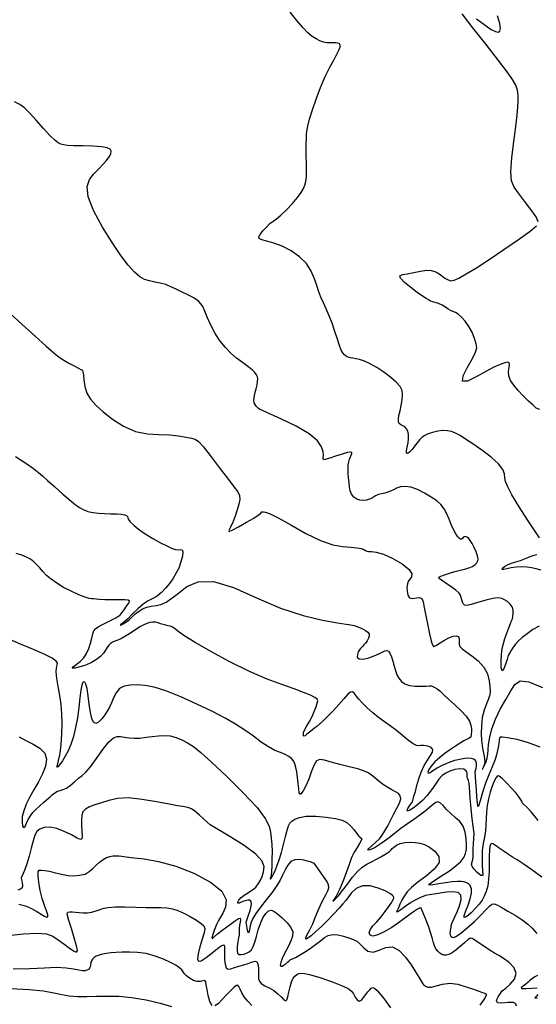
# Model space of a CAD drawing. Extents: x 356742 to 359942, y 1021759 to 1024917.
# Drawn here: x 359216 to 359494, y 1022960 to 1023490 of the extents above; entities that cross this region are included whole.
import ezdxf

# ---------------------------------------------------------------- set-up
doc = ezdxf.new("R2010")
doc.units = 0
doc.header["$LTSCALE"] = 25
doc.header["$MEASUREMENT"] = 0
doc.layers.add('INDEX', color=1, linetype='CONTINUOUS')
doc.layers.add('INTER', color=33, linetype='CONTINUOUS')

msp = doc.modelspace()

# ---------------------------------------------------------------- linework, layer by layer
at = {"layer": 'INDEX', "linetype": 'CONTINUOUS'}
for points, elevation in [([(359495.98, 1023210.98), (359493.4, 1023214.6), (359489.44, 1023220.6), (359484.97, 1023227.68), (359481.15, 1023234.06), (359478.82, 1023238.42), (359477.73, 1023241.19), (359477.33, 1023243.24), (359477.04, 1023245.33), (359476.14, 1023247.76), (359473.89, 1023250.72), (359469.86, 1023254.31), (359464.85, 1023258.08), (359459.99, 1023261.48), (359456.15, 1023264.09), (359453.21, 1023265.96), (359450.8, 1023267.26), (359448.58, 1023268.14), (359446.34, 1023268.61), (359443.9, 1023268.66), (359441.17, 1023268.3), (359438.42, 1023267.66), (359436, 1023266.89), (359434.17, 1023266.1), (359432.77, 1023265.15), (359431.5, 1023263.87), (359430.16, 1023262.15), (359428.74, 1023260.23), (359427.32, 1023258.43), (359425.98, 1023257.06), (359424.91, 1023256.35), (359424.32, 1023256.54), (359424.34, 1023257.76), (359424.75, 1023259.72), (359425.23, 1023262.05), (359425.52, 1023264.4), (359425.51, 1023266.56), (359425.15, 1023268.36), (359424.42, 1023269.69), (359423.42, 1023270.61), (359422.33, 1023271.26), (359421.29, 1023271.78), (359420.46, 1023272.39), (359419.98, 1023273.32), (359419.96, 1023274.77), (359420.3, 1023276.74), (359420.88, 1023279.24), (359421.54, 1023282.16), (359422.07, 1023285.22), (359422.28, 1023288.02), (359421.94, 1023290.33), (359420.87, 1023292.42), (359418.87, 1023294.66), (359415.85, 1023297.33), (359412.2, 1023300.15), (359408.39, 1023302.7), (359404.85, 1023304.67), (359401.72, 1023306.04), (359399.12, 1023306.91), (359397.07, 1023307.36), (359395.47, 1023307.6), (359394.15, 1023307.81), (359392.96, 1023308.18), (359391.89, 1023308.75), (359390.94, 1023309.5), (359390.08, 1023310.5), (359389.23, 1023312.04), (359388.29, 1023314.45), (359387.16, 1023317.93), (359385.85, 1023322.09), (359384.37, 1023326.42), (359382.75, 1023330.47), (359381.12, 1023334.16), (359379.6, 1023337.48), (359378.3, 1023340.49), (359377.15, 1023343.46), (359376.04, 1023346.71), (359374.82, 1023350.47), (359373.11, 1023354.52), (359370.5, 1023358.56), (359366.73, 1023362.29), (359362.19, 1023365.49), (359357.42, 1023367.96), (359352.94, 1023369.6), (359349.16, 1023370.62), (359346.43, 1023371.33), (359345.05, 1023372.02), (359344.85, 1023372.92), (359345.61, 1023374.27), (359347.07, 1023376.17), (359348.91, 1023378.29), (359350.81, 1023380.16), (359352.57, 1023381.5), (359354.43, 1023382.78), (359356.75, 1023384.65), (359359.73, 1023387.53), (359362.92, 1023390.95), (359365.72, 1023394.24), (359367.67, 1023396.87), (359368.89, 1023398.98), (359369.65, 1023400.87), (359370.16, 1023402.85), (359370.48, 1023405.24), (359370.6, 1023408.39), (359370.54, 1023412.43), (359370.4, 1023416.8), (359370.32, 1023420.73), (359370.37, 1023423.63), (359370.49, 1023425.56), (359370.54, 1023426.76), (359370.48, 1023427.52), (359370.44, 1023428.36), (359370.62, 1023429.89), (359371.18, 1023432.57), (359372.2, 1023436.43), (359373.69, 1023441.36), (359375.67, 1023447.2), (359378, 1023453.39), (359380.51, 1023459.3), (359383.04, 1023464.42), (359385.33, 1023468.58), (359387.11, 1023471.75), (359388.19, 1023473.92), (359388.64, 1023475.33), (359388.61, 1023476.24), (359388.21, 1023476.87), (359387.47, 1023477.28), (359386.39, 1023477.46), (359384.98, 1023477.45), (359383.33, 1023477.39), (359381.53, 1023477.47), (359379.65, 1023477.85), (359377.72, 1023478.55), (359375.72, 1023479.58), (359373.65, 1023480.97), (359371.32, 1023482.94), (359368.56, 1023485.73), (359365.28, 1023489.5), (359361.77, 1023493.97)], 2390), ([(359496.88, 1023193.45), (359494.11, 1023194.23), (359491.59, 1023194.8), (359489.05, 1023195.13), (359486.28, 1023195.21), (359483.44, 1023195.05), (359480.74, 1023194.7), (359478.42, 1023194.21), (359476.72, 1023193.84), (359475.89, 1023193.86), (359476.1, 1023194.48), (359477.15, 1023195.45), (359478.81, 1023196.45), (359480.84, 1023197.25), (359483.15, 1023197.94), (359485.7, 1023198.73), (359488.37, 1023199.74), (359490.91, 1023200.78), (359493, 1023201.56), (359494.45, 1023201.87)], 2390), ([(359497.13, 1023028.1), (359491.79, 1023032.05), (359487.17, 1023035.27), (359483.89, 1023037.43), (359481.51, 1023038.93), (359479.33, 1023040.32), (359476.85, 1023041.99), (359474.32, 1023043.74), (359472.21, 1023045.21), (359470.85, 1023046.09), (359470.09, 1023046.3), (359469.63, 1023045.84), (359469.27, 1023044.64), (359468.98, 1023042.62), (359468.82, 1023039.65), (359468.8, 1023035.72), (359468.78, 1023031.32), (359468.58, 1023027.07), (359468.06, 1023023.44), (359467.25, 1023020.44), (359466.24, 1023017.92), (359465.04, 1023015.73), (359463.55, 1023013.65), (359461.58, 1023011.43), (359459.15, 1023009.03), (359456.83, 1023007.06), (359455.39, 1023006.35), (359455.34, 1023007.46), (359456.28, 1023009.95), (359457.57, 1023013.15), (359458.66, 1023016.45), (359459.3, 1023019.48), (359459.34, 1023021.95), (359458.7, 1023023.64), (359457.61, 1023024.68), (359456.38, 1023025.31), (359455.2, 1023025.7), (359453.79, 1023025.89), (359451.76, 1023025.86), (359448.86, 1023025.59), (359445.38, 1023025.14), (359441.77, 1023024.56), (359438.55, 1023023.97), (359436.5, 1023023.77), (359436.5, 1023024.42), (359439.04, 1023026.23), (359443.15, 1023028.82), (359447.5, 1023031.63), (359451, 1023034.23), (359453.52, 1023036.59), (359455.19, 1023038.78), (359456.15, 1023040.89), (359456.57, 1023043.16), (359456.65, 1023045.83), (359456.5, 1023049.03), (359455.98, 1023052.43), (359454.85, 1023055.56), (359452.98, 1023058.11), (359450.64, 1023060.27), (359448.2, 1023062.38), (359445.97, 1023064.65), (359444.04, 1023066.75), (359442.46, 1023068.22), (359441.22, 1023068.71), (359440.06, 1023068.3), (359438.67, 1023067.21), (359436.77, 1023065.6), (359434.38, 1023063.64), (359431.53, 1023061.47), (359428.3, 1023059.22), (359424.83, 1023056.85), (359421.26, 1023054.29), (359417.73, 1023051.52), (359414.25, 1023048.75), (359410.8, 1023046.23), (359407.49, 1023044.22), (359404.87, 1023042.96), (359403.6, 1023042.7), (359404.11, 1023043.55), (359405.82, 1023045.17), (359407.92, 1023047.06), (359409.75, 1023048.89), (359411.31, 1023050.8), (359412.77, 1023053.06), (359414.27, 1023055.84), (359415.84, 1023058.99), (359417.48, 1023062.22), (359419.15, 1023065.3), (359420.52, 1023068.04), (359421.23, 1023070.28), (359421, 1023071.92), (359419.98, 1023073.14), (359418.39, 1023074.17), (359416.46, 1023075.23), (359414.3, 1023076.46), (359412, 1023077.95), (359409.65, 1023079.76), (359407.38, 1023081.64), (359405.31, 1023083.31), (359403.43, 1023084.54), (359401.24, 1023085.51), (359398.07, 1023086.48), (359393.57, 1023087.62), (359388.45, 1023088.89), (359383.72, 1023090.16), (359380.18, 1023091.22), (359377.68, 1023091.59), (359375.86, 1023090.72), (359374.41, 1023088.26), (359373.09, 1023084.74), (359371.72, 1023080.88), (359370.19, 1023077.37), (359368.7, 1023074.61), (359367.54, 1023072.96), (359366.88, 1023072.65), (359366.58, 1023073.61), (359366.38, 1023075.65), (359366.09, 1023078.52), (359365.7, 1023081.75), (359365.27, 1023084.8), (359364.81, 1023087.27), (359364.25, 1023089.19), (359363.49, 1023090.74), (359362.44, 1023092.06), (359360.99, 1023093.21), (359359.06, 1023094.24), (359356.57, 1023095.23), (359353.55, 1023096.46), (359350.07, 1023098.27), (359346.17, 1023100.88), (359341.9, 1023104.04), (359337.31, 1023107.37), (359332.37, 1023110.59), (359326.7, 1023113.86), (359319.83, 1023117.43), (359311.56, 1023121.41), (359302.83, 1023125.31), (359294.81, 1023128.47), (359288.43, 1023130.43), (359283.43, 1023131.37), (359279.3, 1023131.67), (359275.62, 1023131.59), (359272.43, 1023131.01), (359269.86, 1023129.68), (359267.99, 1023127.47), (359266.64, 1023124.77), (359265.54, 1023122.05), (359264.46, 1023119.68), (359263.28, 1023117.58), (359261.91, 1023115.52), (359260.3, 1023113.42), (359258.62, 1023111.71), (359257.09, 1023110.94), (359255.87, 1023111.57), (359254.93, 1023113.59), (359254.18, 1023116.9), (359253.54, 1023121.26), (359252.95, 1023125.85), (359252.35, 1023129.7), (359251.72, 1023132.07), (359251.09, 1023133.15), (359250.5, 1023133.34), (359249.98, 1023132.9), (359249.51, 1023131.56), (359249.05, 1023128.93), (359248.55, 1023124.76), (359247.96, 1023119.56), (359247.2, 1023114.01), (359246.21, 1023108.7), (359245.02, 1023103.86), (359243.67, 1023099.64), (359242.2, 1023096.14), (359240.68, 1023093.26), (359239.16, 1023090.87), (359237.75, 1023088.91), (359236.67, 1023087.64), (359236.16, 1023087.42), (359236.38, 1023088.51), (359237.08, 1023090.94), (359237.88, 1023094.69), (359238.49, 1023099.61), (359238.85, 1023105.21), (359238.96, 1023110.88), (359238.8, 1023116.18), (359238.39, 1023121.16), (359237.74, 1023126.01), (359236.91, 1023130.81), (359236.14, 1023135.19), (359235.77, 1023138.68), (359235.95, 1023140.95), (359236.34, 1023142.37), (359236.43, 1023143.41), (359235.72, 1023144.55), (359233.64, 1023146.04), (359229.63, 1023148.11), (359223.5, 1023150.82), (359216.62, 1023153.7), (359210.77, 1023156.14)], 2400), ([(359319.7, 1022959.09), (359318.51, 1022961.18), (359317.59, 1022964.36), (359316.95, 1022967.62), (359316.57, 1022970.15), (359316.25, 1022971.78), (359315.73, 1022972.51), (359314.81, 1022972.42), (359313.47, 1022972.03), (359311.72, 1022971.92), (359309.64, 1022972.54), (359307.57, 1022973.68), (359305.88, 1022974.97), (359304.83, 1022976.12), (359304.12, 1022977.17), (359303.35, 1022978.23), (359302.12, 1022979.39), (359300.19, 1022980.72), (359297.37, 1022982.25), (359293.54, 1022983.99), (359289.04, 1022985.67), (359284.27, 1022986.97), (359279.61, 1022987.65), (359275.26, 1022987.84), (359271.36, 1022987.78), (359268.02, 1022987.63), (359265.19, 1022987.43), (359262.77, 1022987.13), (359260.66, 1022986.73), (359258.87, 1022986.22), (359257.37, 1022985.6), (359256.18, 1022984.86), (359255.3, 1022984.01), (359254.72, 1022983.05), (359254.42, 1022981.99), (359254.26, 1022980.92), (359254.06, 1022979.93), (359253.69, 1022979.11), (359253.11, 1022978.48), (359252.34, 1022978.04), (359251.33, 1022977.79), (359249.91, 1022977.78), (359247.88, 1022978.06), (359245.03, 1022978.62), (359241.15, 1022979.19), (359235.99, 1022979.46), (359229.41, 1022979.21), (359221.53, 1022978.77), (359212.55, 1022978.57)], 2410), ([(359341.11, 1022959.09), (359338.88, 1022961.33), (359336.98, 1022963.68), (359335.64, 1022965.95), (359334.74, 1022967.91), (359334.12, 1022969.33), (359333.59, 1022970.03), (359332.85, 1022969.9), (359331.61, 1022968.89), (359329.67, 1022967.02), (359327.32, 1022964.62), (359324.95, 1022962.13), (359322.88, 1022960.01), (359321.15, 1022958.8)], 2410)]:
    msp.add_lwpolyline(points, dxfattribs=dict(at, elevation=elevation))
at = {"layer": 'INTER', "linetype": 'CONTINUOUS', "flags": 128}
for points, elevation in [([(359495.27, 1023381.11), (359494.09, 1023383.71), (359491.38, 1023387.63), (359487.95, 1023392.22), (359484.68, 1023396.45), (359482.28, 1023399.73), (359480.9, 1023403.1), (359480.52, 1023408.06), (359481.05, 1023415.53), (359482.09, 1023424.25), (359483.19, 1023432.4), (359483.95, 1023438.58), (359484.37, 1023443.02), (359484.53, 1023446.39), (359484.48, 1023449.26), (359484.09, 1023451.93), (359483.17, 1023454.64), (359481.5, 1023457.71), (359478.59, 1023461.89), (359473.9, 1023468.04), (359467.28, 1023476.51), (359460.15, 1023485.6), (359454.32, 1023493.15)], 2388), ([(359462.04, 1023490.42), (359466.64, 1023486.93), (359470, 1023484.65), (359472.21, 1023483.53), (359473.64, 1023483.28), (359474.56, 1023483.73), (359474.91, 1023485.13), (359474.56, 1023487.85), (359473.42, 1023492.06)], 2388), ([(359495.7, 1023163.39), (359492.4, 1023161.48), (359489.27, 1023159.29), (359486.58, 1023157.14), (359484.53, 1023155.27), (359483, 1023153.63), (359481.82, 1023152.11), (359480.85, 1023150.64), (359480.09, 1023149.32), (359479.16, 1023147.59), (359478.5, 1023145.45), (359477.67, 1023142.84), (359476.69, 1023140.3), (359475.85, 1023139.3), (359475.38, 1023140.88), (359475.28, 1023144.22), (359475.47, 1023148.01), (359475.9, 1023151.24), (359476.54, 1023154.02), (359477.38, 1023156.73), (359478.38, 1023159.61), (359479.4, 1023162.39), (359480.3, 1023164.68), (359480.95, 1023166.22), (359481.39, 1023167.34), (359481.67, 1023168.51), (359481.82, 1023170.07), (359481.71, 1023171.89), (359481.18, 1023173.69), (359480.13, 1023175.25), (359478.72, 1023176.53), (359477.18, 1023177.53), (359475.62, 1023178.24), (359473.68, 1023178.53), (359470.88, 1023178.23), (359466.99, 1023177.27), (359462.74, 1023176.03), (359459.11, 1023174.97), (359456.82, 1023174.47), (359455.61, 1023174.57), (359454.97, 1023175.21), (359454.48, 1023176.28), (359454.08, 1023177.5), (359453.57, 1023179.33), (359453.42, 1023179.76), (359453.17, 1023180.35), (359452.45, 1023181.3), (359450.93, 1023182.69), (359448.43, 1023184.53), (359445.58, 1023186.46), (359443.18, 1023188.08), (359441.89, 1023189.09), (359441.79, 1023189.71), (359442.8, 1023190.28), (359444.81, 1023191.04), (359447.46, 1023191.93), (359450.36, 1023192.77), (359453.16, 1023193.46), (359455.73, 1023194.06), (359457.98, 1023194.72), (359459.82, 1023195.53), (359461.25, 1023196.46), (359462.25, 1023197.43), (359462.83, 1023198.43), (359462.95, 1023199.63), (359462.6, 1023201.25), (359461.8, 1023203.41), (359460.73, 1023205.77), (359459.62, 1023207.91), (359458.66, 1023209.46), (359457.84, 1023210.49), (359457.13, 1023211.12), (359456.48, 1023211.48), (359455.9, 1023211.58), (359455.37, 1023211.44), (359454.89, 1023211.07), (359454.44, 1023210.63), (359453.99, 1023210.26), (359453.48, 1023210.16), (359452.85, 1023210.49), (359452.01, 1023211.44), (359450.9, 1023213.13), (359449.66, 1023215.42), (359448.42, 1023218.1), (359447.28, 1023220.98), (359446.12, 1023223.84), (359444.72, 1023226.49), (359442.92, 1023228.78), (359440.6, 1023230.85), (359437.66, 1023232.88), (359434.09, 1023234.97), (359430.27, 1023236.85), (359426.64, 1023238.13), (359423.57, 1023238.56), (359421.06, 1023238.3), (359419.01, 1023237.64), (359417.29, 1023236.84), (359415.76, 1023236.05), (359414.25, 1023235.42), (359412.64, 1023235.01), (359410.95, 1023234.68), (359409.29, 1023234.2), (359407.69, 1023233.43), (359406.13, 1023232.53), (359404.52, 1023231.7), (359402.82, 1023231.13), (359401.05, 1023230.92), (359399.27, 1023231.13), (359397.53, 1023231.79), (359395.99, 1023232.89), (359394.8, 1023234.38), (359394.07, 1023236.21), (359393.66, 1023238.34), (359393.41, 1023240.69), (359393.16, 1023243.2), (359392.95, 1023245.71), (359392.88, 1023248.05), (359393, 1023250.1), (359393.28, 1023251.84), (359393.68, 1023253.3), (359394.14, 1023254.51), (359394.57, 1023255.5), (359394.86, 1023256.29), (359394.86, 1023256.88), (359394.23, 1023257.12), (359392.56, 1023256.86), (359389.66, 1023256.02), (359386.21, 1023254.89), (359383.11, 1023253.84), (359381.06, 1023253.18), (359379.96, 1023252.99), (359379.56, 1023253.27), (359379.55, 1023254.03), (359379.62, 1023255.34), (359379.46, 1023257.29), (359378.66, 1023259.91), (359376.46, 1023263.14), (359372.02, 1023266.9), (359365, 1023271), (359357.08, 1023274.88), (359345.22, 1023280.19), (359344.76, 1023280.59), (359344.18, 1023281.11), (359343.47, 1023281.82), (359342.81, 1023282.63), (359342.35, 1023283.53), (359342.16, 1023284.68), (359342.29, 1023286.32), (359342.74, 1023288.57), (359343.35, 1023291.07), (359343.91, 1023293.38), (359344.22, 1023295.16), (359344.28, 1023296.5), (359344.1, 1023297.62), (359343.65, 1023298.72), (359342.77, 1023299.93), (359341.23, 1023301.38), (359338.9, 1023303.15), (359336.02, 1023305.24), (359332.89, 1023307.61), (359329.8, 1023310.27), (359326.82, 1023313.32), (359323.99, 1023316.89), (359321.38, 1023321.03), (359319.09, 1023325.36), (359317.24, 1023329.45), (359315.84, 1023332.91), (359314.47, 1023335.77), (359312.61, 1023338.13), (359309.88, 1023340.08), (359306.62, 1023341.77), (359303.31, 1023343.31), (359300.32, 1023344.8), (359297.55, 1023346.15), (359294.76, 1023347.26), (359291.8, 1023348.05), (359288.8, 1023348.66), (359285.94, 1023349.27), (359283.33, 1023350.11), (359280.76, 1023351.53), (359277.91, 1023353.95), (359274.54, 1023357.73), (359270.55, 1023363.02), (359265.9, 1023369.9), (359260.74, 1023378.23), (359256.05, 1023386.88), (359253, 1023394.48), (359252.43, 1023400.02), (359253.76, 1023403.89), (359256.07, 1023406.84), (359258.57, 1023409.5), (359260.91, 1023411.94), (359262.88, 1023414.14), (359264.28, 1023416.07), (359265.09, 1023417.71), (359265.29, 1023419.07), (359264.82, 1023420.14), (359263.28, 1023420.95), (359260.23, 1023421.5), (359255.49, 1023421.81), (359250.04, 1023421.97), (359245.19, 1023422.07), (359241.87, 1023422.21), (359239.79, 1023422.46), (359238.3, 1023422.87), (359236.82, 1023423.6), (359234.96, 1023425), (359232.37, 1023427.53), (359228.89, 1023431.38), (359225.02, 1023435.77), (359221.45, 1023439.7), (359218.64, 1023442.41), (359216.15, 1023444.2), (359213.33, 1023445.64)], 2392), ([(359496.14, 1023279.99), (359494.11, 1023280.81), (359492.35, 1023282.46), (359490.09, 1023284.58), (359487.25, 1023287.36), (359484.41, 1023290.32), (359482.08, 1023293.12), (359480.41, 1023295.71), (359479.51, 1023298.18), (359479.35, 1023300.52), (359479.6, 1023302.59), (359479.83, 1023304.18), (359479.64, 1023305.13), (359478.85, 1023305.45), (359477.3, 1023305.15), (359474.85, 1023304.27), (359471.45, 1023302.73), (359467.04, 1023300.44), (359461.83, 1023297.58), (359457.12, 1023295.35), (359454.45, 1023295.24), (359454.85, 1023298.16), (359457.21, 1023302.86), (359459.9, 1023307.53), (359461.58, 1023310.8), (359462.19, 1023313.14), (359461.93, 1023315.41), (359461.02, 1023318.3), (359459.62, 1023321.58), (359457.87, 1023324.8), (359455.93, 1023327.58), (359453.96, 1023329.77), (359452.16, 1023331.31), (359450.65, 1023332.19), (359449.34, 1023332.71), (359448.09, 1023333.25), (359446.76, 1023334.1), (359445.27, 1023335.14), (359443.57, 1023336.18), (359441.65, 1023337.04), (359439.79, 1023337.68), (359437.21, 1023338.43), (359436.24, 1023338.99), (359434.94, 1023339.76), (359432.92, 1023341.05), (359430.11, 1023343.02), (359426.62, 1023345.67), (359423.27, 1023348.48), (359421.06, 1023350.77), (359420.74, 1023352.06), (359422.12, 1023352.68), (359424.77, 1023353.14), (359428.24, 1023353.81), (359431.93, 1023354.53), (359435.24, 1023354.98), (359437.72, 1023354.92), (359439.6, 1023354.36), (359441.32, 1023353.39), (359443.17, 1023352.12), (359445.06, 1023350.82), (359446.78, 1023349.79), (359448.25, 1023349.31), (359449.96, 1023349.58), (359452.56, 1023350.76), (359456.54, 1023352.99), (359461.99, 1023356.31), (359468.83, 1023360.74), (359476.8, 1023366.12), (359484.64, 1023371.58), (359490.88, 1023376.09), (359494.36, 1023378.98)], 2388), ([(359210.8, 1023331.87), (359217.45, 1023325.87), (359224.43, 1023319.5), (359230.45, 1023314.03), (359234.58, 1023310.38), (359237.39, 1023308.14), (359239.85, 1023306.53), (359242.65, 1023304.94), (359245.46, 1023303.47), (359249.43, 1023301.45), (359249.62, 1023301.33), (359249.86, 1023301.09), (359250.15, 1023300.36), (359250.43, 1023298.72), (359250.7, 1023295.95), (359251.21, 1023292.45), (359252.28, 1023288.84), (359254.18, 1023285.54), (359257.06, 1023282.33), (359261.03, 1023278.84), (359266.11, 1023274.89), (359272.02, 1023271.09), (359278.38, 1023268.24), (359284.84, 1023266.89), (359291.08, 1023266.53), (359296.79, 1023266.4), (359301.69, 1023265.89), (359305.66, 1023265.15), (359308.61, 1023264.49), (359310.61, 1023264), (359312.46, 1023262.82), (359315.13, 1023259.88), (359319.25, 1023254.56), (359324.05, 1023248.12), (359328.46, 1023242.26), (359331.59, 1023238.26), (359333.48, 1023235.7), (359334.39, 1023233.7), (359334.56, 1023231.52), (359334.14, 1023228.98), (359333.27, 1023226.01), (359332.09, 1023222.64), (359330.8, 1023219.32), (359329.6, 1023216.57), (359328.77, 1023214.84), (359328.85, 1023214.28), (359330.47, 1023214.96), (359333.92, 1023216.81), (359338.22, 1023219.25), (359342.09, 1023221.55), (359344.52, 1023223.13), (359345.74, 1023224.07), (359346.54, 1023224.91), (359347.32, 1023224.87), (359348.48, 1023224.72), (359350.89, 1023223.88), (359355.28, 1023221.69), (359362.03, 1023217.83), (359370.1, 1023213.28), (359378.06, 1023209.39), (359384.78, 1023207.14), (359390.16, 1023206.18), (359394.37, 1023205.83), (359397.58, 1023205.53), (359399.88, 1023205.14), (359401.39, 1023204.68), (359402.27, 1023204.15), (359402.94, 1023203.69), (359403.87, 1023203.46), (359405.49, 1023203.48), (359408.1, 1023203.27), (359411.94, 1023202.18), (359416.98, 1023199.85), (359422.09, 1023196.81), (359425.87, 1023193.85), (359427.31, 1023191.59), (359427.04, 1023189.95), (359426.09, 1023188.66), (359425.32, 1023187.47), (359424.84, 1023186.14), (359424.61, 1023184.42), (359424.63, 1023182.21), (359425.04, 1023180.05), (359426.05, 1023178.59), (359427.72, 1023178.27), (359429.67, 1023178.58), (359431.39, 1023178.77), (359432.52, 1023178.16), (359433.26, 1023176.43), (359433.93, 1023173.33), (359434.8, 1023168.82), (359435.78, 1023163.77), (359436.71, 1023159.26), (359437.47, 1023156.14), (359438.03, 1023154.26), (359438.67, 1023152.53), (359438.77, 1023152.44), (359438.94, 1023152.37), (359439.45, 1023152.51), (359440.55, 1023153.1), (359442.41, 1023154.29), (359444.75, 1023155.77), (359447.22, 1023157.12), (359449.46, 1023157.97), (359451.24, 1023158.21), (359452.38, 1023157.75), (359452.78, 1023156.61), (359452.75, 1023155.09), (359452.75, 1023153.58), (359453.15, 1023152.35), (359454.26, 1023151.15), (359456.34, 1023149.6), (359459.46, 1023147.42), (359462.97, 1023144.62), (359466, 1023141.29), (359467.92, 1023137.58), (359468.89, 1023133.89), (359469.29, 1023130.7), (359469.39, 1023128.28), (359469.18, 1023126.28), (359468.54, 1023124.15), (359467.44, 1023121.44), (359466.18, 1023118.11), (359465.16, 1023114.21), (359464.65, 1023109.86), (359464.58, 1023105.51), (359464.78, 1023101.7), (359465.08, 1023098.83), (359465.44, 1023096.68), (359465.8, 1023094.91), (359466.14, 1023093.25), (359466.38, 1023091.7), (359466.48, 1023090.38), (359466.38, 1023089.33), (359466.18, 1023088.57), (359465.81, 1023087.71), (359465.56, 1023087.17), (359465.28, 1023086.55), (359465.09, 1023086.11), (359465.29, 1023086.4), (359466.01, 1023087.79), (359466.98, 1023089.92), (359467.79, 1023092.27), (359468.16, 1023094.47), (359468.29, 1023096.79), (359468.52, 1023099.69), (359469.13, 1023103.49), (359470.3, 1023108.07), (359472.19, 1023113.19), (359474.82, 1023118.57), (359477.76, 1023123.81), (359480.47, 1023128.45), (359482.71, 1023132), (359485.51, 1023133.86), (359490.23, 1023133.37), (359497.65, 1023130.24)], 2394), ([(359213.92, 1023254.78), (359219.34, 1023251.09), (359223.5, 1023248.21), (359226.23, 1023246.13), (359228.37, 1023244.24), (359231.04, 1023241.78), (359234.98, 1023238.28), (359239.37, 1023234.45), (359245.92, 1023228.8), (359246.98, 1023228.1), (359248.37, 1023227.21), (359250.34, 1023226.14), (359252.74, 1023225.17), (359255.47, 1023224.51), (359258.47, 1023224.13), (359261.73, 1023223.95), (359265.14, 1023223.86), (359268.36, 1023223.78), (359270.99, 1023223.63), (359272.72, 1023223.34), (359273.69, 1023222.92), (359274.15, 1023222.37), (359274.37, 1023221.7), (359274.74, 1023220.78), (359275.67, 1023219.47), (359277.47, 1023217.67), (359280.15, 1023215.49), (359283.64, 1023213.07), (359287.76, 1023210.58), (359291.97, 1023208.28), (359295.6, 1023206.43), (359298.2, 1023205.24), (359299.98, 1023204.65), (359301.34, 1023204.5), (359302.58, 1023204.59), (359303.55, 1023204.39), (359304, 1023203.33), (359303.75, 1023201.03), (359302.92, 1023197.91), (359301.7, 1023194.6), (359300.25, 1023191.61), (359298.59, 1023188.91), (359296.72, 1023186.33), (359294.65, 1023183.79), (359292.43, 1023181.45), (359290.14, 1023179.54), (359287.8, 1023178.18), (359285.34, 1023176.93), (359282.66, 1023175.22), (359279.72, 1023172.7), (359276.75, 1023169.8), (359274.06, 1023167.16), (359271.95, 1023165.31), (359270.61, 1023164.25), (359270.22, 1023163.89), (359270.87, 1023164.11), (359272.21, 1023164.8), (359273.81, 1023165.8), (359275.3, 1023166.99), (359276.51, 1023168.14), (359278.03, 1023169.75), (359279.06, 1023170.52), (359280.41, 1023171.49), (359282.28, 1023172.62), (359284.51, 1023173.55), (359286.95, 1023174.04), (359289.53, 1023174.39), (359292.18, 1023175.01), (359294.91, 1023176.29), (359297.95, 1023178.32), (359301.58, 1023181.18), (359306.15, 1023184.63), (359312.25, 1023187.29), (359320.51, 1023187.47), (359331.27, 1023184.11), (359343.67, 1023178.62), (359356.52, 1023173.04), (359368.69, 1023169), (359379.21, 1023166.5), (359387.13, 1023165.11), (359391.89, 1023164.42), (359394.47, 1023164.06), (359396.23, 1023163.66), (359398.24, 1023162.94), (359400.38, 1023162), (359402.26, 1023161.01), (359403.54, 1023160.1), (359404.19, 1023159.18), (359404.27, 1023158.13), (359403.83, 1023156.85), (359403.09, 1023155.5), (359402.24, 1023154.26), (359401.47, 1023153.3), (359400.86, 1023152.61), (359400.1, 1023151.85), (359399.82, 1023151.57), (359399.46, 1023151.18), (359398.97, 1023150.5), (359398.41, 1023149.44), (359397.89, 1023147.99), (359397.86, 1023146.56), (359398.81, 1023145.65), (359401.04, 1023145.63), (359404.01, 1023146.31), (359407.01, 1023147.33), (359409.44, 1023148.41), (359411.29, 1023149.35), (359412.69, 1023150.01), (359413.77, 1023150.24), (359414.65, 1023149.88), (359415.42, 1023148.78), (359416.19, 1023146.87), (359416.95, 1023144.43), (359417.68, 1023141.83), (359418.4, 1023139.39), (359419.21, 1023137.19), (359420.24, 1023135.24), (359421.62, 1023133.58), (359423.49, 1023132.28), (359425.97, 1023131.42), (359429.06, 1023131.03), (359432.25, 1023130.98), (359434.9, 1023131.09), (359436.56, 1023131.19), (359437.57, 1023131.17), (359438.45, 1023130.9), (359439.6, 1023130.34), (359440.94, 1023129.53), (359442.26, 1023128.56), (359443.46, 1023127.47), (359444.89, 1023126.05), (359447.04, 1023124), (359450.16, 1023121.19), (359453.61, 1023117.98), (359456.53, 1023114.85), (359458.29, 1023112.2), (359459.07, 1023110.01), (359459.3, 1023108.15), (359459.31, 1023106.54), (359459.24, 1023105.23), (359459.07, 1023103.59), (359458.18, 1023103.1), (359457, 1023102.45), (359455.31, 1023101.49), (359453.2, 1023100.24), (359450.74, 1023098.72), (359448.03, 1023096.92), (359445.18, 1023094.86), (359442.29, 1023092.57), (359439.66, 1023090.21), (359437.59, 1023087.98), (359436.32, 1023086.09), (359435.85, 1023084.76), (359436.1, 1023084.22), (359437.03, 1023084.59), (359438.61, 1023085.64), (359440.85, 1023087.07), (359443.7, 1023088.56), (359446.96, 1023089.96), (359450.39, 1023091.13), (359453.75, 1023091.95), (359456.77, 1023092.35), (359459.16, 1023092.3), (359460.74, 1023091.76), (359461.59, 1023090.82), (359461.9, 1023089.56), (359461.85, 1023088.11), (359461.62, 1023086.7), (359461.14, 1023084.74), (359461.31, 1023082.35), (359461.53, 1023079.3), (359461.81, 1023075.42), (359462.08, 1023071.47), (359462.33, 1023068.22), (359462.66, 1023066.38), (359463.24, 1023066.65), (359464.17, 1023069.43), (359465.45, 1023073.9), (359467.05, 1023078.91), (359468.89, 1023083.53), (359470.74, 1023087.73), (359472.31, 1023091.69), (359473.38, 1023095.48), (359474.02, 1023098.82), (359474.6, 1023103.19), (359474.69, 1023103.43), (359474.94, 1023103.69), (359476.05, 1023103.8), (359478.81, 1023103.44), (359483.72, 1023102.39), (359489.9, 1023100.68), (359496.18, 1023098.42)], 2396), ([(359495.17, 1023058.64), (359493.35, 1023061.16), (359491.37, 1023063.51), (359489.48, 1023065.49), (359486.88, 1023068.01), (359486.54, 1023068.71), (359486.04, 1023069.67), (359485.07, 1023071.18), (359483.39, 1023073.32), (359480.92, 1023076.06), (359478.18, 1023078.9), (359475.82, 1023081.22), (359474.33, 1023082.52), (359473.43, 1023082.71), (359472.65, 1023081.8), (359471.63, 1023079.85), (359470.47, 1023077.1), (359469.35, 1023073.86), (359468.44, 1023070.38), (359467.78, 1023066.81), (359467.38, 1023063.25), (359467.22, 1023059.8), (359467.11, 1023056.43), (359466.84, 1023053.1), (359466.3, 1023049.76), (359465.65, 1023046.28), (359465.16, 1023042.49), (359465.02, 1023038.38), (359465.12, 1023034.49), (359465.45, 1023029.14), (359465.29, 1023029.06), (359465.04, 1023028.98), (359464.53, 1023029.11), (359463.6, 1023029.68), (359462.22, 1023030.85), (359460.77, 1023032.38), (359459.72, 1023033.91), (359459.43, 1023035.2), (359459.65, 1023036.38), (359460.01, 1023037.67), (359460.19, 1023039.26), (359460.24, 1023041.2), (359460.32, 1023043.51), (359460.5, 1023046.17), (359460.69, 1023048.99), (359460.72, 1023051.74), (359460.49, 1023054.29), (359460.09, 1023056.86), (359459.64, 1023059.76), (359459.26, 1023063.19), (359458.95, 1023066.92), (359458.7, 1023070.59), (359458.47, 1023073.88), (359458.26, 1023076.65), (359458.01, 1023078.79), (359457.74, 1023080.23), (359457.46, 1023081.09), (359457.08, 1023081.89), (359457.06, 1023082.87), (359456.98, 1023084.1), (359456.52, 1023085.45), (359455.31, 1023086.41), (359453.14, 1023086.58), (359450.42, 1023086.1), (359447.72, 1023085.25), (359445.49, 1023084.22), (359443.62, 1023082.87), (359441.85, 1023080.94), (359439.98, 1023078.3), (359437.9, 1023075.25), (359435.55, 1023072.16), (359432.92, 1023069.38), (359430.26, 1023067.06), (359427.9, 1023065.29), (359426.09, 1023064.18), (359424.98, 1023063.78), (359424.65, 1023064.13), (359425.1, 1023065.2), (359425.96, 1023066.59), (359427.51, 1023068.79), (359427.89, 1023070.12), (359428.39, 1023071.86), (359429.11, 1023074.36), (359429.99, 1023077.48), (359431.02, 1023081.05), (359432.26, 1023084.76), (359433.8, 1023088.24), (359435.62, 1023091.2), (359437.32, 1023093.61), (359438.39, 1023095.49), (359438.45, 1023096.9), (359437.69, 1023097.9), (359436.43, 1023098.55), (359434.96, 1023098.92), (359433.49, 1023099.06), (359432.16, 1023099), (359431.03, 1023098.84), (359429.78, 1023098.98), (359428.01, 1023099.88), (359425.41, 1023101.84), (359422.25, 1023104.46), (359418.89, 1023107.2), (359415.63, 1023109.62), (359412.48, 1023111.85), (359409.34, 1023114.14), (359406.2, 1023116.68), (359403.23, 1023119.32), (359400.66, 1023121.84), (359398.68, 1023124.05), (359397.2, 1023125.84), (359396.11, 1023127.16), (359395.23, 1023127.9), (359394.24, 1023127.83), (359392.79, 1023126.66), (359390.61, 1023124.28), (359387.89, 1023121.14), (359384.92, 1023117.8), (359381.99, 1023114.8), (359379.42, 1023112.36), (359376.04, 1023109.32), (359375.02, 1023108.5), (359373.74, 1023107.45), (359372.18, 1023106.2), (359370.76, 1023105.08), (359369.8, 1023104.36), (359369.25, 1023104.1), (359368.95, 1023104.29), (359368.82, 1023104.93), (359368.96, 1023106.04), (359369.54, 1023107.62), (359370.65, 1023109.67), (359372.07, 1023112.07), (359373.51, 1023114.7), (359374.72, 1023117.38), (359375.64, 1023119.85), (359376.26, 1023121.83), (359376.53, 1023123.13), (359376.21, 1023124.03), (359374.99, 1023124.92), (359372.62, 1023126.11), (359368.95, 1023127.66), (359363.87, 1023129.55), (359357.31, 1023131.85), (359349.28, 1023134.84), (359339.83, 1023138.88), (359329.29, 1023144.07), (359318.98, 1023149.63), (359310.5, 1023154.5), (359305.02, 1023157.91), (359301.96, 1023160.04), (359300.32, 1023161.35), (359299.24, 1023162.23), (359298.34, 1023162.84), (359297.36, 1023163.25), (359296.13, 1023163.57), (359294.71, 1023163.86), (359293.27, 1023164.21), (359291.89, 1023164.65), (359290.57, 1023165.09), (359289.22, 1023165.42), (359287.79, 1023165.53), (359286.24, 1023165.35), (359284.51, 1023164.82), (359282.64, 1023163.92), (359280.87, 1023162.9), (359278.44, 1023161.36), (359277.07, 1023160.44), (359275.31, 1023159.29), (359273.08, 1023157.9), (359270.84, 1023156.67), (359268.95, 1023155.85), (359267.41, 1023155.31), (359266.14, 1023154.79), (359265.06, 1023154.08), (359264.11, 1023153.12), (359263.23, 1023151.89), (359262.32, 1023150.39), (359261.19, 1023148.71), (359259.62, 1023146.98), (359257.46, 1023145.3), (359254.77, 1023143.75), (359251.69, 1023142.41), (359248.47, 1023141.38), (359245.77, 1023140.78), (359244.39, 1023140.77), (359244.83, 1023141.43), (359246.54, 1023142.67), (359248.69, 1023144.35), (359250.6, 1023146.33), (359252.14, 1023148.62), (359253.35, 1023151.24), (359254.24, 1023154.13), (359254.91, 1023156.95), (359255.45, 1023159.28), (359256, 1023160.85), (359256.87, 1023161.92), (359258.39, 1023162.93), (359260.76, 1023164.2), (359263.51, 1023165.59), (359266.03, 1023166.85), (359267.83, 1023167.8), (359268.97, 1023168.45), (359270.07, 1023169.13), (359271.05, 1023170.44), (359272.28, 1023172.09), (359273.69, 1023174.05), (359274.82, 1023175.77), (359275.21, 1023176.82), (359274.58, 1023177.3), (359272.69, 1023177.44), (359269.46, 1023177.45), (359265.58, 1023177.43), (359261.91, 1023177.49), (359259.15, 1023177.68), (359257.21, 1023177.91), (359255.87, 1023178.06), (359254.82, 1023178.1), (359253.53, 1023178.26), (359251.38, 1023178.9), (359248.01, 1023180.23), (359243.89, 1023182.09), (359239.71, 1023184.23), (359236.04, 1023186.4), (359232.98, 1023188.56), (359230.5, 1023190.68), (359228.55, 1023192.73), (359226.92, 1023194.68), (359225.39, 1023196.45), (359223.75, 1023198.02), (359221.89, 1023199.38), (359219.74, 1023200.55), (359217.22, 1023201.56), (359214.29, 1023202.42)], 2398), ([(359215.76, 1023103.69), (359219.36, 1023101.83), (359223.29, 1023099.85), (359226.99, 1023097.61), (359229.61, 1023094.92), (359230.53, 1023091.66), (359229.98, 1023087.93), (359228.4, 1023083.84), (359226.21, 1023079.54), (359223.77, 1023075.24), (359221.46, 1023071.13), (359219.59, 1023067.39), (359218.26, 1023063.97), (359217.52, 1023060.8), (359217.38, 1023057.89), (359217.7, 1023055.68), (359218.28, 1023054.74), (359218.97, 1023055.4), (359219.77, 1023057.15), (359220.71, 1023059.28), (359221.85, 1023061.21), (359223.24, 1023062.98), (359224.95, 1023064.77), (359226.98, 1023066.66), (359229, 1023068.45), (359231.84, 1023070.9), (359232.63, 1023071.63), (359233.66, 1023072.54), (359235.02, 1023073.59), (359236.5, 1023074.45), (359237.98, 1023074.9), (359239.53, 1023075.29), (359241.3, 1023076.09), (359243.37, 1023077.6), (359245.59, 1023079.53), (359247.74, 1023081.4), (359249.7, 1023082.95), (359251.74, 1023084.77), (359254.24, 1023087.65), (359257.43, 1023092.03), (359260.89, 1023096.93), (359264.06, 1023101), (359266.55, 1023103.24), (359268.56, 1023103.98), (359270.46, 1023103.88), (359272.57, 1023103.52), (359274.98, 1023103.15), (359277.72, 1023102.97), (359280.81, 1023103.1), (359284.11, 1023103.47), (359287.47, 1023103.92), (359290.76, 1023104.32), (359293.97, 1023104.48), (359297.15, 1023104.24), (359300.32, 1023103.45), (359303.46, 1023102.18), (359306.51, 1023100.55), (359309.62, 1023098.49), (359313.59, 1023095.3), (359319.42, 1023090.07), (359327.58, 1023082.38), (359336.46, 1023073.61), (359343.91, 1023065.61), (359348.35, 1023059.79), (359350.37, 1023055.68), (359351.13, 1023052.39), (359351.56, 1023049.13), (359351.85, 1023045.68), (359351.98, 1023041.93), (359351.94, 1023037.9), (359351.8, 1023034.11), (359351.54, 1023028.92), (359351.37, 1023028.42), (359351.16, 1023027.83), (359351.02, 1023027.28), (359351.12, 1023027.16), (359351.6, 1023027.77), (359352.41, 1023029.15), (359353.43, 1023031.25), (359354.59, 1023034.03), (359355.81, 1023037.42), (359357.03, 1023041.38), (359358.19, 1023045.77), (359359.24, 1023050.04), (359360.13, 1023053.55), (359360.86, 1023055.87), (359361.62, 1023057.3), (359362.65, 1023058.37), (359364.23, 1023059.43), (359366.69, 1023060.38), (359370.4, 1023060.96), (359375.49, 1023060.98), (359381.11, 1023060.53), (359386.15, 1023059.76), (359389.8, 1023058.78), (359392.31, 1023057.51), (359394.21, 1023055.87), (359395.92, 1023053.83), (359397.47, 1023051.77), (359398.77, 1023050.17), (359399.75, 1023049.31), (359400.23, 1023048.75), (359400.03, 1023047.88), (359399.1, 1023046.25), (359397.76, 1023044.18), (359396.46, 1023042.14), (359395.56, 1023040.54), (359395.03, 1023039.41), (359394.56, 1023038.16), (359393.48, 1023035.06), (359392.09, 1023031.11), (359390.27, 1023026.22), (359388.28, 1023021.53), (359386.42, 1023017.98), (359385.11, 1023015.83), (359384.75, 1023015.15), (359385.64, 1023015.94), (359387.51, 1023017.96), (359389.95, 1023020.91), (359392.61, 1023024.45), (359395.33, 1023028.07), (359397.99, 1023031.21), (359400.51, 1023033.49), (359402.97, 1023035.11), (359405.49, 1023036.44), (359408.12, 1023037.79), (359410.62, 1023039.11), (359412.72, 1023040.31), (359414.2, 1023041.28), (359415.13, 1023042.01), (359416.03, 1023042.86), (359416.71, 1023043.53), (359417.61, 1023044.38), (359419.03, 1023045.38), (359421, 1023046.26), (359423.53, 1023046.79), (359426.34, 1023046.97), (359429.1, 1023046.87), (359431.6, 1023046.52), (359434.03, 1023045.74), (359436.69, 1023044.34), (359439.61, 1023042.17), (359441.8, 1023039.34), (359441.96, 1023036.01), (359439.31, 1023032.39), (359434.94, 1023028.76), (359430.43, 1023025.43), (359427.01, 1023022.65), (359424.66, 1023020.25), (359423.02, 1023018), (359421.77, 1023015.74), (359420.78, 1023013.57), (359419.96, 1023011.67), (359419.28, 1023010.23), (359419.05, 1023009.46), (359419.63, 1023009.62), (359421.27, 1023010.81), (359423.69, 1023012.62), (359426.48, 1023014.51), (359429.24, 1023016.03), (359431.67, 1023017.13), (359434.85, 1023018.38), (359436.75, 1023018.75), (359439.2, 1023019.23), (359442.43, 1023019.79), (359445.95, 1023020.28), (359449.27, 1023020.5), (359451.93, 1023020.08), (359453.47, 1023018.63), (359453.62, 1023015.93), (359452.77, 1023012.56), (359451.49, 1023009.24), (359450.27, 1023006.58), (359449.27, 1023004.58), (359448.59, 1023003.11), (359448.26, 1023002.02), (359448.16, 1023001.17), (359448.09, 1023000.42), (359447.94, 1022999.66), (359447.78, 1022998.86), (359447.72, 1022998), (359447.86, 1022997.12), (359448.24, 1022996.33), (359448.86, 1022995.79), (359449.78, 1022995.69), (359451.27, 1022996.31), (359453.64, 1022997.97), (359457.05, 1023000.81), (359460.91, 1023004.3), (359464.44, 1023007.74), (359467.08, 1023010.54), (359468.95, 1023012.53), (359470.37, 1023013.62), (359471.68, 1023013.78), (359473.3, 1023013.12), (359475.65, 1023011.76), (359478.99, 1023009.87), (359482.85, 1023007.61), (359486.57, 1023005.19), (359489.64, 1023002.79), (359491.93, 1023000.67), (359494.61, 1022997.88)], 2402), ([(359483.53, 1022958.62), (359483.21, 1022959.9), (359482.01, 1022960.69), (359479.17, 1022960.63), (359475.76, 1022960.29), (359473.27, 1022960.5), (359472.77, 1022961.83), (359473.66, 1022963.75), (359475.94, 1022966.91), (359477.83, 1022968.47), (359480.14, 1022970.49), (359482.44, 1022973.19), (359483.44, 1022976.25), (359482.27, 1022979.32), (359479.63, 1022982.13), (359476.62, 1022984.4), (359474.07, 1022985.99), (359471.8, 1022987.26), (359469.36, 1022988.67), (359466.48, 1022990.56), (359463.56, 1022992.58), (359461.16, 1022994.26), (359459.66, 1022995.18), (359458.62, 1022995.25), (359457.4, 1022994.44), (359455.55, 1022992.82), (359453.26, 1022990.79), (359450.93, 1022988.86), (359448.88, 1022987.41), (359447.13, 1022986.5), (359445.66, 1022986.07), (359444.4, 1022986.07), (359443.3, 1022986.46), (359442.25, 1022987.22), (359441.2, 1022988.3), (359440.23, 1022989.63), (359439.46, 1022991.13), (359438.93, 1022992.8), (359438.39, 1022994.92), (359437.52, 1022997.86), (359436.13, 1023001.74), (359434.54, 1023005.83), (359432.15, 1023011.77), (359431.83, 1023011.68), (359431.34, 1023011.51), (359430.25, 1023010.91), (359428.17, 1023009.5), (359424.88, 1023007.07), (359420.78, 1023004.06), (359416.44, 1023001.1), (359412.39, 1022998.7), (359408.92, 1022997.1), (359406.3, 1022996.47), (359404.74, 1022996.89), (359404.25, 1022998.12), (359404.79, 1022999.87), (359406.26, 1023001.87), (359408.35, 1023004.13), (359410.69, 1023006.71), (359412.95, 1023009.58), (359414.9, 1023012.38), (359416.38, 1023014.66), (359417.26, 1023016.12), (359417.56, 1023017), (359417.38, 1023017.66), (359416.72, 1023018.44), (359415.33, 1023019.44), (359412.86, 1023020.75), (359409.16, 1023022.3), (359404.82, 1023023.48), (359400.61, 1023023.52), (359397.18, 1023021.98), (359394.63, 1023019.59), (359391.69, 1023015.57), (359390.1, 1023013.79), (359388.03, 1023011.49), (359385.23, 1023008.44), (359382.02, 1023005.07), (359378.71, 1023001.78), (359375.61, 1022998.87), (359373.01, 1022996.6), (359371.18, 1022995.22), (359370.2, 1022994.82), (359370.12, 1022995.49), (359370.93, 1022997.24), (359372.3, 1022999.84), (359373.85, 1023002.97), (359375.26, 1023006.35), (359376.59, 1023009.78), (359377.97, 1023013.07), (359379.46, 1023016.06), (359380.88, 1023018.65), (359381.97, 1023020.75), (359382.5, 1023022.39), (359382.35, 1023023.95), (359381.4, 1023025.92), (359379.69, 1023028.59), (359377.68, 1023031.46), (359374.64, 1023035.64), (359373.78, 1023035.96), (359372.65, 1023036.35), (359371.04, 1023036.85), (359369, 1023037.32), (359366.67, 1023037.63), (359364.28, 1023037.48), (359362.13, 1023036.58), (359360.41, 1023034.71), (359358.99, 1023032.14), (359357.62, 1023029.23), (359356.1, 1023026.26), (359354.23, 1023023.15), (359351.84, 1023019.71), (359348.89, 1023015.87), (359345.84, 1023012), (359343.26, 1023008.6), (359341.59, 1023005.98), (359340.66, 1023003.91), (359340.16, 1023001.98), (359339.82, 1023000), (359339.53, 1022998.42), (359339.22, 1022997.93), (359338.86, 1022998.92), (359338.5, 1023000.74), (359337.99, 1023003.94), (359338.6, 1023005.59), (359339.36, 1023007.67), (359340.21, 1023010.22), (359340.81, 1023012.58), (359340.91, 1023014.24), (359340.57, 1023015.24), (359339.9, 1023015.73), (359339.03, 1023015.86), (359337.97, 1023015.68), (359336.75, 1023015.25), (359335.41, 1023014.67), (359334.23, 1023014.2), (359333.5, 1023014.16), (359333.47, 1023014.77), (359334.12, 1023015.86), (359335.33, 1023017.16), (359336.97, 1023018.43), (359338.81, 1023019.63), (359340.55, 1023020.71), (359341.99, 1023021.71), (359343.21, 1023022.81), (359344.35, 1023024.24), (359345.53, 1023026.15), (359346.61, 1023028.45), (359347.45, 1023030.99), (359347.74, 1023033.68), (359346.66, 1023036.76), (359343.23, 1023040.54), (359337.03, 1023045.13), (359329.72, 1023049.74), (359318.57, 1023056.3), (359317.06, 1023057.73), (359315.12, 1023059.54), (359312.74, 1023061.7), (359310.45, 1023063.64), (359308.67, 1023064.9), (359307.21, 1023065.57), (359305.77, 1023065.91), (359303.94, 1023066.16), (359301.08, 1023066.57), (359296.5, 1023067.39), (359289.83, 1023068.71), (359282.11, 1023070.07), (359274.72, 1023070.82), (359268.74, 1023070.53), (359264.02, 1023069.5), (359260.1, 1023068.21), (359256.64, 1023067.05), (359253.71, 1023065.96), (359251.51, 1023064.77), (359250.15, 1023063.33), (359249.48, 1023061.47), (359249.3, 1023059.03), (359249.38, 1023056), (359249.56, 1023052.87), (359249.71, 1023050.31), (359249.61, 1023048.84), (359248.89, 1023048.52), (359247.11, 1023049.25), (359244.04, 1023050.89), (359240.13, 1023052.83), (359236.05, 1023054.39), (359232.34, 1023055.03), (359229.24, 1023054.82), (359226.87, 1023054), (359225.31, 1023052.68), (359224.25, 1023050.7), (359223.35, 1023047.77), (359222.32, 1023043.81), (359221.18, 1023039.42), (359220.02, 1023035.36), (359218.95, 1023032.26), (359218.05, 1023030.12), (359216.9, 1023027.81), (359217.16, 1023026.72), (359217.45, 1023025.35), (359217.62, 1023023.75), (359217.39, 1023022.38), (359216.52, 1023021.61), (359215.08, 1023021.24)], 2404), ([(359215.61, 1023013.6), (359219.17, 1023012.64), (359222.52, 1023011.27), (359225.38, 1023009.74), (359227.7, 1023008.3), (359229.47, 1023007.2), (359230.7, 1023006.68), (359231.32, 1023006.88), (359231.26, 1023007.94), (359230.52, 1023009.94), (359229.38, 1023012.86), (359228.16, 1023016.61), (359227.15, 1023021.02), (359226.43, 1023025.39), (359226.06, 1023028.91), (359226.07, 1023030.98), (359226.59, 1023031.85), (359227.79, 1023031.98), (359229.71, 1023031.76), (359232.1, 1023031.32), (359234.62, 1023030.75), (359237.02, 1023030.13), (359239.44, 1023029.56), (359242.12, 1023029.13), (359245.2, 1023028.95), (359248.39, 1023029.15), (359251.27, 1023029.86), (359253.57, 1023031.16), (359255.46, 1023032.84), (359257.24, 1023034.62), (359259.14, 1023036.27), (359261.08, 1023037.67), (359262.93, 1023038.71), (359264.6, 1023039.35), (359266.18, 1023039.64), (359267.8, 1023039.68), (359269.52, 1023039.56), (359271.16, 1023039.38), (359273.39, 1023039.06), (359277.64, 1023038.62), (359283.2, 1023037.96), (359290.91, 1023036.59), (359300.09, 1023034.1), (359309.9, 1023030.24), (359318.78, 1023025.5), (359324.98, 1023020.54), (359327.33, 1023015.94), (359326.93, 1023011.98), (359325.42, 1023008.86), (359324.13, 1023006.64), (359323.12, 1023004.8), (359322.15, 1023002.7), (359321.06, 1022999.95), (359320.09, 1022997.2), (359319.59, 1022995.34), (359319.83, 1022995.04), (359320.83, 1022995.99), (359322.57, 1022997.64), (359324.95, 1022999.51), (359327.62, 1023001.4), (359330.19, 1023003.19), (359332.3, 1023004.75), (359333.84, 1023005.81), (359334.72, 1023006.08), (359334.94, 1023005.38), (359334.75, 1023003.98), (359334.44, 1023002.26), (359334.26, 1023000.55), (359334.21, 1022999.06), (359334.23, 1022997.12), (359333.92, 1022995.44), (359333.56, 1022993.31), (359333.21, 1022990.78), (359333.11, 1022988.55), (359333.43, 1022987.17), (359334.18, 1022986.55), (359335.3, 1022986.46), (359336.73, 1022986.68), (359338.28, 1022987.19), (359339.72, 1022987.99), (359340.9, 1022989.11), (359341.87, 1022990.74), (359342.72, 1022993.08), (359343.57, 1022996.21), (359344.52, 1022999.77), (359345.67, 1023003.27), (359347.07, 1023006.29), (359348.6, 1023008.6), (359350.11, 1023010.03), (359351.49, 1023010.43), (359353, 1023009.85), (359354.93, 1023008.39), (359357.45, 1023006.17), (359360.05, 1023003.56), (359362.1, 1023000.97), (359363.08, 1022998.67), (359363.03, 1022996.42), (359362.14, 1022993.84), (359360.63, 1022990.68), (359358.92, 1022987.35), (359357.45, 1022984.35), (359356.61, 1022982.13), (359356.38, 1022980.74), (359356.71, 1022980.16), (359357.47, 1022980.3), (359358.47, 1022980.91), (359359.49, 1022981.7), (359360.33, 1022982.39), (359360.97, 1022982.94), (359361.71, 1022983.61), (359362.95, 1022984.18), (359364.57, 1022984.93), (359366.83, 1022986.09), (359369.53, 1022987.68), (359372.46, 1022989.68), (359375.36, 1022991.86), (359377.98, 1022993.93), (359380.15, 1022995.64), (359382.17, 1022996.82), (359384.47, 1022997.33), (359387.32, 1022997.12), (359390.41, 1022996.41), (359393.28, 1022995.52), (359395.61, 1022994.65), (359397.55, 1022993.62), (359399.37, 1022992.15), (359401.34, 1022990.15), (359403.62, 1022988.37), (359406.33, 1022987.74), (359409.56, 1022988.8), (359413.14, 1022990.32), (359416.85, 1022990.67), (359420.48, 1022988.69), (359423.86, 1022985.06), (359426.81, 1022980.9), (359429.19, 1022977.21), (359430.98, 1022974.28), (359433.08, 1022970.7), (359433.68, 1022970.17), (359434.5, 1022969.52), (359435.83, 1022968.97), (359437.77, 1022968.93), (359440.4, 1022969.66), (359443.7, 1022970.61), (359447.64, 1022971.05), (359452.08, 1022970.45), (359456.54, 1022969.17), (359460.44, 1022967.79), (359463.34, 1022966.77), (359465.31, 1022966.09), (359466.54, 1022965.61), (359467.2, 1022965.18), (359467.28, 1022964.54), (359466.73, 1022963.44), (359465.55, 1022961.65), (359463.87, 1022959.18)], 2406), ([(359209.76, 1022996.68), (359218.18, 1022997.72), (359225.53, 1022998.09), (359230.59, 1022997.62), (359233.99, 1022996.37), (359236.82, 1022994.5), (359239.89, 1022992.21), (359242.92, 1022989.97), (359245.35, 1022988.32), (359246.76, 1022987.74), (359247.15, 1022988.58), (359246.65, 1022991.16), (359245.44, 1022995.5), (359243.94, 1023000.53), (359242.62, 1023004.89), (359241.87, 1023007.54), (359241.72, 1023008.79), (359242.14, 1023009.24), (359243.08, 1023009.43), (359244.45, 1023009.45), (359246.17, 1023009.34), (359248.15, 1023009.13), (359250.32, 1023008.96), (359252.57, 1023009), (359254.79, 1023009.36), (359256.76, 1023009.88), (359259.35, 1023010.74), (359260.27, 1023011.04), (359261.55, 1023011.42), (359263.83, 1023011.83), (359267.49, 1023012.11), (359272.68, 1023012.14), (359278.6, 1023012.02), (359284.22, 1023011.91), (359288.75, 1023011.91), (359292.34, 1023011.88), (359295.4, 1023011.66), (359298.3, 1023011.09), (359301.25, 1023010.12), (359304.44, 1023008.71), (359307.9, 1023006.9), (359311.22, 1023004.96), (359313.84, 1023003.23), (359315.33, 1023001.89), (359315.77, 1023000.43), (359315.37, 1022998.17), (359314.36, 1022994.7), (359313.16, 1022990.65), (359312.18, 1022986.91), (359311.81, 1022984.24), (359312.32, 1022982.94), (359313.89, 1022983.15), (359316.59, 1022984.87), (359319.77, 1022987.36), (359322.66, 1022989.72), (359324.63, 1022991.21), (359325.75, 1022991.76), (359326.28, 1022991.46), (359326.43, 1022990.42), (359326.39, 1022988.72), (359326.33, 1022986.46), (359326.39, 1022983.8), (359326.68, 1022981.25), (359327.28, 1022979.41), (359328.28, 1022978.68), (359329.74, 1022978.83), (359331.71, 1022979.46), (359334.15, 1022980.21), (359336.75, 1022980.98), (359339.11, 1022981.73), (359340.92, 1022982.38), (359342.22, 1022982.83), (359343.13, 1022982.94), (359343.77, 1022982.62), (359344.2, 1022981.85), (359344.46, 1022980.64), (359344.59, 1022979.06), (359344.65, 1022977.43), (359344.66, 1022975.07), (359344.68, 1022974.31), (359344.76, 1022973.34), (359345.15, 1022972.09), (359346.17, 1022970.82), (359348.01, 1022969.68), (359350.38, 1022968.51), (359352.87, 1022967.08), (359355.12, 1022965.27), (359356.99, 1022963.45), (359358.4, 1022962.09), (359359.32, 1022961.62), (359359.92, 1022962.14), (359360.43, 1022963.7), (359361.03, 1022966.22), (359361.74, 1022969.15), (359362.53, 1022971.82), (359363.37, 1022973.71), (359364.27, 1022974.93), (359365.24, 1022975.76), (359366.43, 1022976.35), (359368.46, 1022976.48), (359372.09, 1022975.81), (359377.65, 1022974.16), (359383.97, 1022971.97), (359389.44, 1022969.82), (359392.87, 1022968.14), (359394.71, 1022966.74), (359395.77, 1022965.28), (359396.77, 1022963.57), (359397.84, 1022962.06), (359398.96, 1022961.38), (359400.12, 1022961.92), (359401.29, 1022963.31), (359402.44, 1022964.97), (359403.53, 1022966.41), (359404.53, 1022967.53), (359405.4, 1022968.31), (359406.18, 1022968.69), (359407.1, 1022968.41), (359408.48, 1022967.15), (359410.46, 1022964.8), (359412.62, 1022962.01), (359415.83, 1022957.74)], 2408), ([(359494.96, 1022975.19), (359493.49, 1022974.48), (359492.15, 1022973.63), (359490.99, 1022972.66), (359489.87, 1022971.62), (359488.58, 1022970.54), (359487.09, 1022969.51), (359486.08, 1022968.66), (359486.4, 1022968.18), (359488.56, 1022968.14), (359491.71, 1022968.37), (359494.68, 1022968.59)], 2402), ([(359211.3, 1022968.28), (359221.14, 1022967.62), (359228.84, 1022966.86), (359234.45, 1022965.91), (359238.75, 1022964.95), (359242.74, 1022964.22), (359247.19, 1022963.87), (359252.17, 1022963.85), (359257.54, 1022964), (359263.21, 1022964.15), (359269.4, 1022964.04), (359276.37, 1022963.39), (359284.12, 1022962.01), (359291.71, 1022960.22), (359297.92, 1022958.44)], 2412), ([(359495.09, 1022964.92), (359493.37, 1022962.92), (359494.91, 1022963.21)], 2402)]:
    msp.add_lwpolyline(points, dxfattribs=dict(at, elevation=elevation))

doc.saveas('drawing.dxf')
